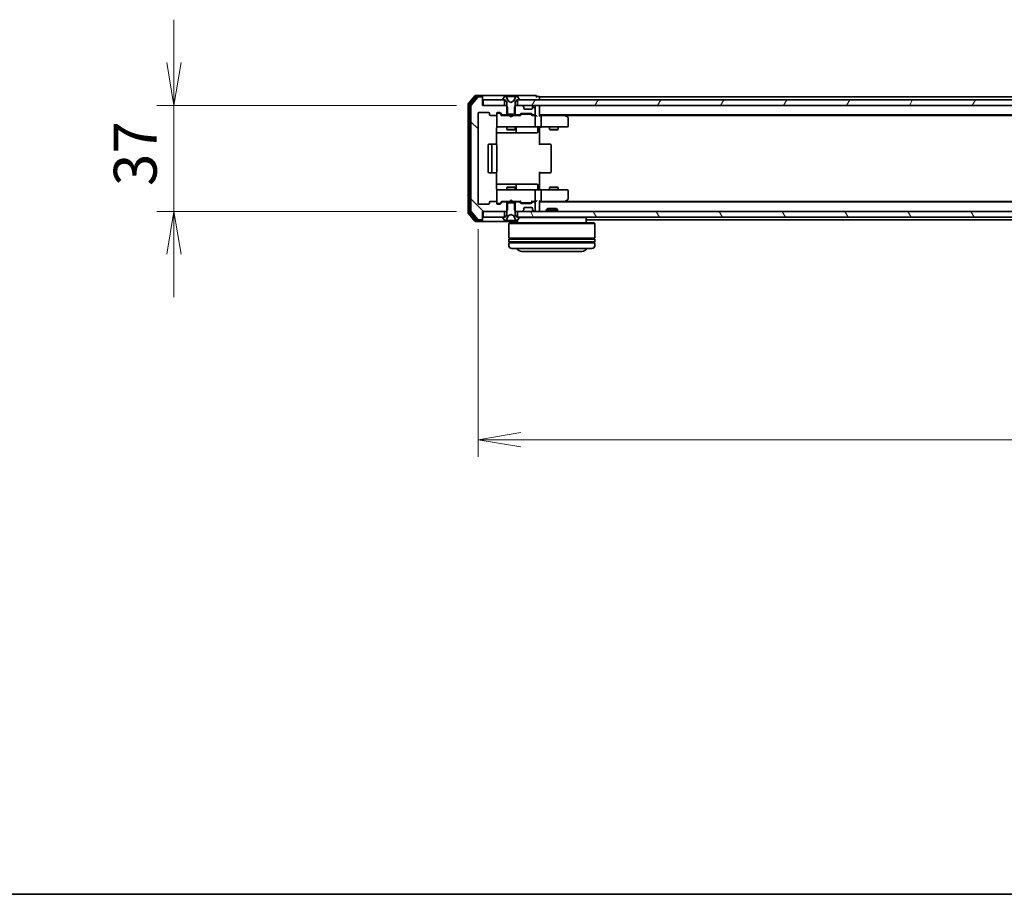
# Model space of a CAD drawing. Units: millimetres. Extents: x 0 to 8652, y 0 to 1686.
# Drawn here: x 720 to 1065, y 0 to 306 of the extents above; entities that cross this region are included whole.
import ezdxf

# ---------------------------------------------------------------- set-up
doc = ezdxf.new("R2010")
doc.units = ezdxf.units.MM
for name, color, linetype, lineweight in [('Border (ISO)', 7, 'Continuous', 35), ('Dimension (ISO)', 7, 'Continuous', 18), ('Dimension (ISO) @ 1', 7, 'Continuous', 18), ('Hatch (ISO)', 1, 'Continuous', 18), ('Visible (ISO)', 7, 'Continuous', 35)]:
    doc.layers.add(name, color=color, linetype=linetype, lineweight=lineweight)
doc.styles.add('Note Text (TK)', font='MS PGothic.ttf')
doc.dimstyles.new('Default - Method 1b (TK)', dxfattribs={"dimscale": 0.5, "dimtxt": 2.5, "dimasz": 2.5, "dimexe": 1, "dimexo": 1.5, "dimgap": 1, "dimtad": 1, "dimrnd": 1e-08, "dimdsep": 46, "dimtxsty": 'Note Text (TK)', "dimblk": 'OPEN', "dimcen": 0.09, "dimdle": 5, "dimclrd": 100, "dimclre": 100, "dimclrt": 7, "dimadec": 1, "dimazin": 1, "dimtfac": 1, "dimtmove": 0, "dimatfit": 3, "dimldrblk": 'OPEN', "dimfxl": 1, "dimtolj": 1, "dimlwd": -1, "dimlwe": -1, "dimarcsym": 0})
pattern_1 = [(135.0002, (118.5, -48), (-13.47033, -13.47043), [])]

# ---------------------------------------------------------------- blocks, each defined once
blk = doc.blocks.new('図面枠 tk図枠')
at = {"layer": 'Border (ISO)'}
blk.add_line((14.5, 8), (405.5, 8), dxfattribs=at)
blk = doc.blocks.new('_Open')
at = {"color": 0, "linetype": 'ByBlock', "lineweight": -2}
for p, q in [((-1, 0.167), (0, 0)), ((-1, -0.167), (0, 0)), ((0, 0), (-1, 0))]:
    blk.add_line(p, q, dxfattribs=at)
blk = doc.blocks.new('*D29')
at = {"layer": 'Defpoints', "color": 0}
for p in [(882.06, 275.75), (774.22, 238.75), (882.06, 238.75)]:
    blk.add_point(p, dxfattribs=at)
at = {"layer": 'Dimension (ISO)', "color": 100}
for p, q in [((774.22, 290.75), (774.22, 305.75)), ((873.06, 275.75), (768.22, 275.75)), ((774.22, 275.75), (774.22, 238.75)), ((873.06, 238.75), (768.22, 238.75)), ((774.22, 223.75), (774.22, 208.75))]:
    blk.add_line(p, q, dxfattribs=at)
at = {"layer": 'Dimension (ISO)', "color": 100, "xscale": 15, "yscale": 15, "zscale": 15}
for p, rotation in [((774.22, 275.75), 270), ((774.22, 238.75), 90)]:
    blk.add_blockref('_Open', p, dxfattribs=dict(at, rotation=rotation))
at = {"layer": 'Dimension (ISO)', "color": 7, "insert": (760.72, 247.58), "char_height": 15, "attachment_point": 4, "rotation": 90, "style": 'Note Text (TK)'}
blk.add_mtext('\\A1;37', dxfattribs=at)
blk = doc.blocks.new('*D32')
at = {"layer": 'Defpoints', "color": 0}
for p in [(880.56, 241.55), (1373.56, 241.55), (1373.56, 158.9)]:
    blk.add_point(p, dxfattribs=at)
at = {"layer": 'Dimension (ISO)', "color": 100}
for p, q in [((880.56, 232.55), (880.56, 152.9)), ((1373.56, 232.55), (1373.56, 152.9)), ((895.56, 158.9), (1358.56, 158.9))]:
    blk.add_line(p, q, dxfattribs=at)
at = {"layer": 'Dimension (ISO)', "color": 100, "xscale": 15, "yscale": 15, "zscale": 15, "rotation": 180}
blk.add_blockref('_Open', (880.56, 158.9), dxfattribs=at)
at = {"layer": 'Dimension (ISO)', "color": 100, "xscale": 15, "yscale": 15, "zscale": 15}
blk.add_blockref('_Open', (1373.56, 158.9), dxfattribs=at)
at = {"layer": 'Dimension (ISO)', "color": 7, "insert": (1111.64, 172.4), "char_height": 15, "attachment_point": 4, "style": 'Note Text (TK)'}
blk.add_mtext('\\A1;493', dxfattribs=at)

msp = doc.modelspace()

# ---------------------------------------------------------------- hatches: boundary and pattern name
at = {"layer": 'Hatch (ISO)'}
h = msp.add_hatch(dxfattribs=at)
h.set_pattern_fill('ANSI31', color=256, scale=152.4, angle=90.0002105, style=0)
h.set_pattern_definition(pattern_1)
edge = h.paths.add_edge_path()
edge.add_ellipse((881.76303, 278.4549), major_axis=(0, 0.3), ratio=1, start_angle=270, end_angle=360)
edge.add_line((881.76303, 278.7549), (880.70354, 278.7549))
edge.add_ellipse((880.70354, 278.4549), major_axis=(-0.3, 0), ratio=1, start_angle=270, end_angle=320.1944289)
edge.add_line((880.47308, 278.64695), (878.13256, 275.83834))
edge.add_ellipse((878.36303, 275.64628), major_axis=(-0.19206, -0.23047), ratio=1, start_angle=270, end_angle=309.8055711)
edge.add_line((878.06303, 275.64628), (878.06303, 238.86351))
edge.add_ellipse((878.36303, 238.86351), major_axis=(0, -0.3), ratio=1, start_angle=270, end_angle=309.8055711)
edge.add_line((878.13256, 238.67146), (880.47308, 235.86284))
edge.add_ellipse((880.70354, 236.0549), major_axis=(0.19206, -0.23047), ratio=1, start_angle=270, end_angle=320.1944289)
edge.add_line((880.70354, 235.7549), (881.76303, 235.7549))
edge.add_ellipse((881.76303, 236.0549), major_axis=(0.3, 0), ratio=1, start_angle=270, end_angle=360)
edge.add_line((882.06303, 236.0549), (882.06303, 238.7549))
edge.add_line((882.06303, 238.7549), (882.36303, 238.7549))
edge.add_line((882.36303, 238.7549), (889.81303, 238.7549))
edge.add_line((889.81303, 238.7549), (890.33353, 238.7549))
edge.add_line((890.33353, 238.7549), (890.56303, 238.9844))
edge.add_line((890.56303, 238.9844), (890.83353, 239.2549))
edge.add_line((890.83353, 239.2549), (890.83353, 241.7549))
edge.add_line((890.83353, 241.7549), (890.83353, 242.0549))
edge.add_line((890.83353, 242.0549), (889.23729, 242.0549))
edge.add_ellipse((889.23729, 241.7549), major_axis=(-0.3, 0), ratio=1, start_angle=270, end_angle=315)
edge.add_line((889.02516, 241.96703), (888.4009, 241.34277))
edge.add_ellipse((888.18877, 241.5549), major_axis=(-0.21213, -0.21213), ratio=1, start_angle=45, end_angle=90, ccw=False)
edge.add_line((888.18877, 241.2549), (887.36303, 241.2549))
edge.add_ellipse((887.36303, 241.5549), major_axis=(-0.3, 0), ratio=1, start_angle=0, end_angle=90, ccw=False)
edge.add_line((887.06303, 241.5549), (887.06303, 241.9549))
edge.add_ellipse((886.76303, 241.9549), major_axis=(0, 0.3), ratio=1, start_angle=270, end_angle=360)
edge.add_line((886.76303, 242.2549), (884.86303, 242.2549))
edge.add_ellipse((884.86303, 241.9549), major_axis=(-0.3, 0), ratio=1, start_angle=270, end_angle=360)
edge.add_line((884.56303, 241.9549), (884.56303, 241.5549))
edge.add_ellipse((884.26303, 241.5549), major_axis=(0, -0.3), ratio=1, start_angle=0, end_angle=90, ccw=False)
edge.add_line((884.26303, 241.2549), (880.86303, 241.2549))
edge.add_ellipse((880.86303, 241.5549), major_axis=(-0.3, 0), ratio=1, start_angle=0, end_angle=90, ccw=False)
edge.add_line((880.56303, 241.5549), (880.56303, 272.9549))
edge.add_ellipse((880.86303, 272.9549), major_axis=(0, 0.3), ratio=1, start_angle=0, end_angle=90, ccw=False)
edge.add_line((880.86303, 273.2549), (884.26303, 273.2549))
edge.add_ellipse((884.26303, 272.9549), major_axis=(0.3, 0), ratio=1, start_angle=0, end_angle=90, ccw=False)
edge.add_line((884.56303, 272.9549), (884.56303, 272.5549))
edge.add_ellipse((884.86303, 272.5549), major_axis=(0, -0.3), ratio=1, start_angle=270, end_angle=360)
edge.add_line((884.86303, 272.2549), (886.76303, 272.2549))
edge.add_ellipse((886.76303, 272.5549), major_axis=(0.3, 0), ratio=1, start_angle=270, end_angle=360)
edge.add_line((887.06303, 272.5549), (887.06303, 272.9549))
edge.add_ellipse((887.36303, 272.9549), major_axis=(0, 0.3), ratio=1, start_angle=0, end_angle=90, ccw=False)
edge.add_line((887.36303, 273.2549), (888.18877, 273.2549))
edge.add_ellipse((888.18877, 272.9549), major_axis=(0.3, 0), ratio=1, start_angle=45, end_angle=90, ccw=False)
edge.add_line((888.4009, 273.16703), (889.02516, 272.54277))
edge.add_ellipse((889.23729, 272.7549), major_axis=(0.21213, -0.21213), ratio=1, start_angle=270, end_angle=315)
edge.add_line((889.23729, 272.4549), (890.83353, 272.4549))
edge.add_line((890.83353, 272.4549), (890.83353, 272.7549))
edge.add_line((890.83353, 272.7549), (890.83353, 275.2549))
edge.add_line((890.83353, 275.2549), (890.56303, 275.5254))
edge.add_line((890.56303, 275.5254), (890.33353, 275.7549))
edge.add_line((890.33353, 275.7549), (889.81303, 275.7549))
edge.add_line((889.81303, 275.7549), (882.36303, 275.7549))
edge.add_line((882.36303, 275.7549), (882.06303, 275.7549))
edge.add_line((882.06303, 275.7549), (882.06303, 278.4549))
h = msp.add_hatch(dxfattribs=at)
h.set_pattern_fill('ANSI31', color=256, scale=152.4, angle=90.0002105, style=0)
h.set_pattern_definition(pattern_1)
edge = h.paths.add_edge_path()
edge.add_ellipse((896.26303, 275.13064), major_axis=(0, 0.3), ratio=1, start_angle=270, end_angle=315)
edge.add_line((896.47516, 275.34277), (896.1509, 275.66703))
edge.add_ellipse((895.93877, 275.4549), major_axis=(-0.21213, 0.21213), ratio=1, start_angle=270, end_angle=315)
edge.add_line((895.93877, 275.7549), (894.31303, 275.7549))
edge.add_line((894.31303, 275.7549), (893.79253, 275.7549))
edge.add_line((893.79253, 275.7549), (893.56303, 275.5254))
edge.add_line((893.56303, 275.5254), (893.29253, 275.2549))
edge.add_line((893.29253, 275.2549), (893.29253, 272.7549))
edge.add_line((893.29253, 272.7549), (893.29253, 272.4549))
edge.add_line((893.29253, 272.4549), (894.88877, 272.4549))
edge.add_ellipse((894.88877, 272.7549), major_axis=(0.3, 0), ratio=1, start_angle=270, end_angle=315)
edge.add_line((895.1009, 272.54277), (895.42516, 272.86703))
edge.add_ellipse((895.63729, 272.6549), major_axis=(0.21213, 0.21213), ratio=1, start_angle=45, end_angle=90, ccw=False)
edge.add_line((895.63729, 272.9549), (899.13877, 272.9549))
edge.add_ellipse((899.13877, 272.6549), major_axis=(0.3, 0), ratio=1, start_angle=45, end_angle=90, ccw=False)
edge.add_line((899.3509, 272.86703), (899.67516, 272.54277))
edge.add_ellipse((899.88729, 272.7549), major_axis=(0.21213, -0.21213), ratio=1, start_angle=270, end_angle=315)
edge.add_line((899.88729, 272.4549), (900.26303, 272.4549))
edge.add_ellipse((900.26303, 272.7549), major_axis=(0.3, 0), ratio=1, start_angle=270, end_angle=360)
edge.add_line((900.56303, 272.7549), (900.56303, 275.4549))
edge.add_ellipse((900.26303, 275.4549), major_axis=(0, 0.3), ratio=1, start_angle=270, end_angle=360)
edge.add_line((900.26303, 275.7549), (900.18729, 275.7549))
edge.add_ellipse((900.18729, 275.4549), major_axis=(-0.3, 0), ratio=1, start_angle=270, end_angle=315)
edge.add_line((899.97516, 275.66703), (899.6509, 275.34277))
edge.add_ellipse((899.86303, 275.13064), major_axis=(-0.21213, -0.21213), ratio=1, start_angle=270, end_angle=315)
edge.add_line((899.56303, 275.13064), (899.56303, 274.7549))
edge.add_ellipse((899.26303, 274.7549), major_axis=(0, -0.3), ratio=1, start_angle=0, end_angle=90, ccw=False)
edge.add_line((899.26303, 274.4549), (896.86303, 274.4549))
edge.add_ellipse((896.86303, 274.7549), major_axis=(-0.3, 0), ratio=1, start_angle=0, end_angle=90, ccw=False)
edge.add_line((896.56303, 274.7549), (896.56303, 275.13064))
h = msp.add_hatch(dxfattribs=at)
h.set_pattern_fill('ANSI31', color=256, scale=152.4, angle=14.9999778, style=0)
h.set_pattern_definition([(60, (118.5, -48), (-16.49778, 9.525), [])])
h.paths.add_polyline_path([(894.31303, 277.7549), (894.31303, 275.7549), (895.93877, 275.7549), (900.18729, 275.7549), (900.26303, 275.7549), (1353.86303, 275.7549), (1353.93877, 275.7549), (1358.18729, 275.7549), (1359.81303, 275.7549), (1359.81303, 277.7549), (1359.26303, 277.7549), (894.86303, 277.7549)])
h = msp.add_hatch(dxfattribs=at)
h.set_pattern_fill('ANSI31', color=256, scale=152.4, angle=75.0001754, style=0)
h.set_pattern_definition([(120.0002, (118.5, -48), (-16.49775, -9.52505), [])])
h.paths.add_polyline_path([(894.31303, 238.7549), (894.31303, 236.7549), (894.86303, 236.7549), (1359.26303, 236.7549), (1359.81303, 236.7549), (1359.81303, 238.7549), (1358.18729, 238.7549), (1353.93877, 238.7549), (1353.86303, 238.7549), (900.26303, 238.7549), (900.18729, 238.7549), (895.93877, 238.7549)])

# ---------------------------------------------------------------- linework, layer by layer
at = {"layer": 'Visible (ISO)'}
for p, q in [((879.47308, 279.14695), (877.13256, 276.33834)), ((879.87393, 278.84695), (877.63256, 276.15731)), ((881.76303, 279.2549), (879.70354, 279.2549)), ((881.76303, 278.9549), (880.1044, 278.9549)), ((897.06303, 279.2549), (881.76303, 279.2549)), ((882.06303, 278.9549), (882.06303, 278.6549)), ((889.75388, 278.8639), (889.19534, 278.00461)), ((890.00297, 278.9549), (889.92157, 278.9549)), ((890.04031, 278.9549), (890.00297, 278.9549)), ((890.81983, 278.9549), (890.04031, 278.9549)), ((890.81983, 278.9549), (891.65898, 278.9549)), ((891.67259, 278.9549), (891.65898, 278.9549)), ((892.45348, 278.9549), (891.67259, 278.9549)), ((892.46708, 278.9549), (892.45348, 278.9549)), ((892.46708, 278.9549), (893.30623, 278.9549)), ((894.08576, 278.9549), (893.30623, 278.9549)), ((894.12309, 278.9549), (894.08576, 278.9549)), ((894.20449, 278.9549), (894.12309, 278.9549)), ((894.93072, 278.00461), (894.37218, 278.8639)), ((900.76303, 279.2549), (897.06303, 279.2549)), ((901.76303, 278.9549), (901.06303, 278.9549)), ((877.06303, 276.14628), (877.06303, 238.36351)), ((877.56303, 275.96526), (877.56303, 238.54454)), ((878.06303, 275.64628), (878.06303, 238.86351)), ((880.47308, 278.64695), (878.13256, 275.83834)), ((881.76303, 278.7549), (880.70354, 278.7549)), ((882.06303, 278.4549), (882.06303, 278.6549)), ((882.06303, 275.7549), (882.06303, 278.4549)), ((890.33353, 275.7549), (882.06303, 275.7549)), ((882.36303, 277.7549), (882.36303, 275.7549)), ((889.81303, 277.7549), (882.36303, 277.7549)), ((882.36303, 275.7549), (889.81303, 275.7549)), ((889.16303, 277.89561), (889.16303, 277.8549)), ((889.26303, 277.7549), (890.06303, 277.7549)), ((889.81303, 275.7549), (889.81303, 277.7549)), ((890.06303, 277.7549), (890.56303, 276.9549)), ((890.83353, 275.2549), (890.33353, 275.7549)), ((890.56303, 275.7549), (890.33353, 275.7549)), ((891.09423, 277.38061), (890.45086, 278.67715)), ((890.56303, 276.9549), (890.56303, 272.7549)), ((892.06303, 276.8549), (891.11555, 277.35869)), ((893.01051, 277.35869), (892.06303, 276.8549)), ((893.67521, 278.67715), (893.03183, 277.38061)), ((893.79253, 275.7549), (893.29253, 275.2549)), ((893.56303, 276.9549), (894.06303, 277.7549)), ((893.56303, 272.7549), (893.56303, 276.9549)), ((893.79253, 275.7549), (893.56303, 275.7549)), ((895.93877, 275.7549), (893.79253, 275.7549)), ((894.06303, 277.7549), (894.86303, 277.7549)), ((894.31303, 277.7549), (894.31303, 275.7549)), ((1359.81303, 277.7549), (894.31303, 277.7549)), ((894.31303, 275.7549), (1359.81303, 275.7549)), ((894.96303, 277.8549), (894.96303, 277.89561)), ((896.47516, 275.34277), (896.1509, 275.66703)), ((899.97516, 275.66703), (899.6509, 275.34277)), ((900.26303, 275.7549), (900.18729, 275.7549)), ((900.56303, 272.7549), (900.56303, 275.4549)), ((902.06303, 278.4549), (902.06303, 278.7549)), ((1124.68303, 278.7549), (902.06303, 278.7549)), ((902.06303, 277.7549), (902.06303, 278.4549)), ((902.06303, 275.4549), (902.06303, 275.7549)), ((902.06303, 272.16703), (902.06303, 275.4549)), ((880.56303, 241.5549), (880.56303, 272.9549)), ((880.86303, 273.2549), (884.26303, 273.2549)), ((884.56303, 272.9549), (884.56303, 272.5549)), ((884.86303, 272.2549), (886.76303, 272.2549)), ((887.06303, 272.5549), (887.06303, 272.9549)), ((887.06303, 272.5549), (887.06303, 268.5549)), ((887.36303, 273.2549), (888.18877, 273.2549)), ((887.85223, 273.0549), (887.36303, 273.0549)), ((887.98874, 273.0549), (887.85223, 273.0549)), ((888.20091, 272.96702), (888.91303, 272.2549)), ((888.4009, 273.16703), (889.02516, 272.54277)), ((891.64897, 272.2549), (888.73694, 272.2549)), ((889.23729, 272.4549), (890.83353, 272.4549)), ((890.56303, 272.7549), (893.56303, 272.7549)), ((890.56303, 272.4549), (890.56303, 272.2549)), ((890.83353, 272.4549), (890.83353, 275.2549)), ((893.29253, 272.4549), (890.83353, 272.4549)), ((891.70897, 272.1949), (891.64897, 272.2549)), ((892.14897, 271.7549), (891.70897, 272.1949)), ((892.14897, 271.7549), (892.58897, 272.1949)), ((892.64897, 272.2549), (892.58897, 272.1949)), ((895.38913, 272.2549), (892.64897, 272.2549)), ((893.29253, 275.2549), (893.29253, 272.4549)), ((893.29253, 272.4549), (894.88877, 272.4549)), ((893.56303, 272.4549), (893.56303, 272.2549)), ((895.1009, 272.54277), (895.42516, 272.86703)), ((895.21303, 272.2549), (895.62515, 272.66702)), ((895.63729, 272.9549), (899.13877, 272.9549)), ((895.98074, 272.7549), (895.83733, 272.7549)), ((898.79532, 272.7549), (895.98074, 272.7549)), ((896.49561, 275.32232), (896.47516, 275.34277)), ((896.56303, 274.7549), (896.56303, 275.13064)), ((899.26303, 274.4549), (896.86303, 274.4549)), ((898.93874, 272.7549), (898.79532, 272.7549)), ((899.15091, 272.66702), (899.56303, 272.2549)), ((899.3509, 272.86703), (899.67516, 272.54277)), ((900.26303, 272.2549), (899.38694, 272.2549)), ((899.56303, 275.13064), (899.56303, 274.7549)), ((899.6509, 275.34277), (899.63045, 275.32232)), ((899.88729, 272.4549), (900.26303, 272.4549)), ((900.63877, 272.2549), (900.26303, 272.2549)), ((900.56303, 268.5549), (900.56303, 271.9549)), ((902.06303, 272.4549), (1352.06303, 272.4549)), ((902.43877, 272.2549), (902.06303, 272.2549)), ((911.0297, 272.2549), (902.43877, 272.2549)), ((902.56303, 271.9549), (902.56303, 268.5549)), ((911.2097, 272.1949), (910.86303, 272.4549)), ((910.99963, 271.9549), (911.15524, 272.11051)), ((911.1297, 272.2549), (1342.99636, 272.2549)), ((911.94303, 271.6449), (911.2097, 272.1949)), ((887.06303, 268.5549), (887.06303, 268.53157)), ((912.06303, 268.5549), (912.06303, 271.4049)), ((886.97321, 262.16897), (886.97321, 267.7549)), ((886.97321, 266.2549), (893.38599, 266.2549)), ((887.36303, 268.2549), (888.24844, 268.2549)), ((888.24844, 268.2549), (899.44481, 268.2549)), ((890.56303, 268.2549), (890.56303, 267.4049)), ((890.56303, 267.4049), (893.56303, 267.4049)), ((890.86976, 267.25154), (890.56303, 267.4049)), ((893.25631, 267.25154), (890.86976, 267.25154)), ((893.25631, 267.25154), (893.56303, 267.4049)), ((893.38599, 266.2549), (893.55756, 266.2549)), ((893.55756, 266.2549), (897.23208, 266.2549)), ((893.56303, 268.2549), (893.56303, 267.4049)), ((893.85756, 266.5549), (893.85756, 267.9549)), ((897.23208, 266.2549), (901.16172, 266.2549)), ((899.44481, 268.2549), (900.26303, 268.2549)), ((902.43877, 268.2549), (900.26303, 268.2549)), ((901.46172, 267.9549), (901.46172, 266.5549)), ((902.06303, 268.24716), (902.06303, 268.02986)), ((902.06303, 267.7549), (902.06303, 268.02986)), ((902.06303, 267.7549), (902.06303, 261.9549)), ((902.43877, 268.2549), (910.99963, 268.2549)), ((905.56303, 268.2549), (905.56303, 267.4049)), ((905.56303, 267.4049), (908.56303, 267.4049)), ((905.86976, 267.25154), (905.56303, 267.4049)), ((908.25631, 267.25154), (905.86976, 267.25154)), ((908.25631, 267.25154), (908.56303, 267.4049)), ((908.56303, 268.2549), (908.56303, 267.4049)), ((910.99963, 268.2549), (911.76303, 268.2549)), ((884.06303, 261.9549), (884.06303, 252.5549)), ((885.66303, 262.2549), (884.36303, 262.2549)), ((885.36303, 261.9549), (885.36303, 252.5549)), ((885.85592, 262.2549), (885.66303, 262.2549)), ((885.85592, 262.2549), (885.99735, 262.2549)), ((886.70445, 262.2549), (885.99735, 262.2549)), ((886.70445, 262.2549), (886.76303, 262.2549)), ((887.06303, 252.5549), (887.06303, 261.9549)), ((902.06303, 262.2549), (902.47724, 262.2549)), ((904.85592, 262.2549), (902.47724, 262.2549)), ((904.85592, 262.2549), (904.99735, 262.2549)), ((905.70445, 262.2549), (904.99735, 262.2549)), ((905.70445, 262.2549), (905.76303, 262.2549)), ((906.06303, 252.5549), (906.06303, 261.9549)), ((884.36303, 252.2549), (885.66303, 252.2549)), ((885.66303, 252.2549), (885.85592, 252.2549)), ((885.99735, 252.2549), (885.85592, 252.2549)), ((885.99735, 252.2549), (886.70445, 252.2549)), ((886.76303, 252.2549), (886.70445, 252.2549)), ((886.97321, 246.7549), (886.97321, 252.34083)), ((902.06303, 252.5549), (902.06303, 246.7549)), ((902.47724, 252.2549), (902.06303, 252.2549)), ((902.47724, 252.2549), (904.85592, 252.2549)), ((904.99735, 252.2549), (904.85592, 252.2549)), ((904.99735, 252.2549), (905.70445, 252.2549)), ((905.76303, 252.2549), (905.70445, 252.2549)), ((893.38599, 248.2549), (886.97321, 248.2549)), ((893.55756, 248.2549), (893.38599, 248.2549)), ((897.23208, 248.2549), (893.55756, 248.2549)), ((893.85756, 246.5549), (893.85756, 247.9549)), ((901.16172, 248.2549), (897.23208, 248.2549)), ((901.46172, 246.5549), (901.46172, 247.9549)), ((887.06303, 245.97823), (887.06303, 245.9549)), ((887.06303, 245.9549), (887.06303, 241.9549)), ((888.24844, 246.2549), (887.36303, 246.2549)), ((899.44481, 246.2549), (888.24844, 246.2549)), ((890.86976, 247.25826), (890.56303, 247.1049)), ((893.56303, 247.1049), (890.56303, 247.1049)), ((890.56303, 246.2549), (890.56303, 247.1049)), ((890.86976, 247.25826), (893.25631, 247.25826)), ((893.25631, 247.25826), (893.56303, 247.1049)), ((893.56303, 246.2549), (893.56303, 247.1049)), ((900.26303, 246.2549), (899.44481, 246.2549)), ((900.26303, 246.2549), (902.43877, 246.2549)), ((900.56303, 242.5549), (900.56303, 245.9549)), ((902.06303, 246.47994), (902.06303, 246.7549)), ((902.06303, 246.47994), (902.06303, 246.26264)), ((910.99963, 246.2549), (902.43877, 246.2549)), ((902.56303, 245.9549), (902.56303, 242.5549)), ((905.86976, 247.25826), (905.56303, 247.1049)), ((908.56303, 247.1049), (905.56303, 247.1049)), ((905.56303, 246.2549), (905.56303, 247.1049)), ((905.86976, 247.25826), (908.25631, 247.25826)), ((908.25631, 247.25826), (908.56303, 247.1049)), ((908.56303, 246.2549), (908.56303, 247.1049)), ((911.76303, 246.2549), (910.99963, 246.2549)), ((912.06303, 243.1049), (912.06303, 245.9549)), ((884.26303, 241.2549), (880.86303, 241.2549)), ((884.56303, 241.9549), (884.56303, 241.5549)), ((886.76303, 242.2549), (884.86303, 242.2549)), ((887.06303, 241.5549), (887.06303, 241.9549)), ((887.36303, 241.4549), (887.85223, 241.4549)), ((888.18877, 241.2549), (887.36303, 241.2549)), ((887.85223, 241.4549), (887.98874, 241.4549)), ((888.20091, 241.54278), (888.91303, 242.2549)), ((889.02516, 241.96703), (888.4009, 241.34277)), ((888.73694, 242.2549), (891.64897, 242.2549)), ((890.83353, 242.0549), (889.23729, 242.0549)), ((890.56303, 242.0549), (890.56303, 242.2549)), ((893.56303, 241.7549), (890.56303, 241.7549)), ((890.56303, 241.7549), (890.56303, 237.5549)), ((890.83353, 239.2549), (890.83353, 242.0549)), ((890.83353, 242.0549), (893.29253, 242.0549)), ((891.64897, 242.2549), (891.70897, 242.3149)), ((892.14897, 242.7549), (891.70897, 242.3149)), ((892.14897, 242.7549), (892.58897, 242.3149)), ((892.58897, 242.3149), (892.64897, 242.2549)), ((892.64897, 242.2549), (895.38913, 242.2549)), ((894.88877, 242.0549), (893.29253, 242.0549)), ((893.29253, 242.0549), (893.29253, 239.2549)), ((893.56303, 242.0549), (893.56303, 242.2549)), ((893.56303, 237.5549), (893.56303, 241.7549)), ((895.42516, 241.64277), (895.1009, 241.96703)), ((895.21303, 242.2549), (895.62515, 241.84278)), ((899.13877, 241.5549), (895.63729, 241.5549)), ((895.83733, 241.7549), (895.98074, 241.7549)), ((895.98074, 241.7549), (898.79532, 241.7549)), ((898.79532, 241.7549), (898.93874, 241.7549)), ((899.56303, 242.2549), (899.15091, 241.84278)), ((899.67516, 241.96703), (899.3509, 241.64277)), ((899.38694, 242.2549), (900.26303, 242.2549)), ((900.26303, 242.0549), (899.88729, 242.0549)), ((900.26303, 242.2549), (900.63877, 242.2549)), ((900.56303, 239.0549), (900.56303, 241.7549)), ((902.06303, 239.0549), (902.06303, 242.34277)), ((902.06303, 242.2549), (902.43877, 242.2549)), ((1352.06303, 242.0549), (902.06303, 242.0549)), ((902.43877, 242.2549), (911.0297, 242.2549)), ((910.86303, 242.0549), (911.2097, 242.3149)), ((910.99963, 242.5549), (911.15524, 242.39929)), ((1342.99636, 242.2549), (911.1297, 242.2549)), ((911.2097, 242.3149), (911.94303, 242.8649)), ((877.13256, 238.17146), (879.47308, 235.36284)), ((877.63256, 238.35248), (879.87393, 235.66284)), ((878.13256, 238.67146), (880.47308, 235.86284)), ((882.06303, 236.0549), (882.06303, 238.7549)), ((882.06303, 238.7549), (890.33353, 238.7549)), ((882.36303, 238.7549), (882.36303, 236.7549)), ((889.81303, 238.7549), (882.36303, 238.7549)), ((889.81303, 236.7549), (889.81303, 238.7549)), ((890.56303, 237.5549), (890.06303, 236.7549)), ((890.33353, 238.7549), (890.83353, 239.2549)), ((890.33353, 238.7549), (890.56303, 238.7549)), ((891.11555, 237.15111), (892.06303, 237.6549)), ((892.06303, 237.6549), (893.01051, 237.15111)), ((893.29253, 239.2549), (893.79253, 238.7549)), ((893.56303, 238.7549), (893.79253, 238.7549)), ((894.06303, 236.7549), (893.56303, 237.5549)), ((893.79253, 238.7549), (895.93877, 238.7549)), ((894.31303, 238.7549), (894.31303, 236.7549)), ((1359.81303, 238.7549), (894.31303, 238.7549)), ((896.1509, 238.84277), (896.47516, 239.16703)), ((896.47516, 239.16703), (896.49561, 239.18748)), ((896.56303, 239.37916), (896.56303, 239.7549)), ((896.86303, 240.0549), (899.26303, 240.0549)), ((899.56303, 239.7549), (899.56303, 239.37916)), ((899.63045, 239.18748), (899.6509, 239.16703)), ((899.6509, 239.16703), (899.97516, 238.84277)), ((900.18729, 238.7549), (900.26303, 238.7549)), ((902.06303, 238.7549), (902.06303, 239.0549)), ((904.79245, 239.7549), (904.36303, 239.32538)), ((908.36303, 239.32538), (904.36303, 239.32538)), ((904.36303, 238.7549), (904.36303, 239.32538)), ((904.79245, 239.7549), (907.93362, 239.7549)), ((907.93362, 239.7549), (908.36303, 239.32538)), ((908.36303, 238.7549), (908.36303, 239.32538)), ((879.70354, 235.2549), (881.76303, 235.2549)), ((880.1044, 235.5549), (881.76303, 235.5549)), ((880.70354, 235.7549), (881.76303, 235.7549)), ((881.76303, 235.2549), (894.36303, 235.2549)), ((882.06303, 235.8549), (882.06303, 236.0549)), ((882.06303, 235.8549), (882.06303, 235.5549)), ((882.36303, 236.7549), (889.81303, 236.7549)), ((889.16303, 236.6549), (889.16303, 236.61419)), ((889.19534, 236.50519), (889.75388, 235.6459)), ((890.06303, 236.7549), (889.26303, 236.7549)), ((889.92157, 235.5549), (890.00297, 235.5549)), ((890.00297, 235.5549), (890.04031, 235.5549)), ((890.04031, 235.5549), (890.81983, 235.5549)), ((890.45086, 235.83265), (891.09423, 237.12919)), ((891.65898, 235.5549), (890.81983, 235.5549)), ((891.56303, 234.7549), (891.36303, 234.5549)), ((921.36303, 234.5549), (891.36303, 234.5549)), ((891.36303, 234.5549), (891.36303, 229.3549)), ((891.56303, 234.7549), (921.16303, 234.7549)), ((891.65898, 235.5549), (891.67259, 235.5549)), ((891.67259, 235.5549), (892.45348, 235.5549)), ((892.45348, 235.5549), (892.46708, 235.5549)), ((893.30623, 235.5549), (892.46708, 235.5549)), ((893.03183, 237.12919), (893.67521, 235.83265)), ((893.30623, 235.5549), (894.08576, 235.5549)), ((894.86303, 236.7549), (894.06303, 236.7549)), ((894.08576, 235.5549), (894.12309, 235.5549)), ((894.12309, 235.5549), (894.20449, 235.5549)), ((894.31303, 236.7549), (1359.81303, 236.7549)), ((894.36303, 235.63297), (894.36303, 234.7549)), ((894.37218, 235.6459), (894.93072, 236.50519)), ((918.36303, 236.5549), (894.95404, 236.5549)), ((894.96303, 236.61419), (894.96303, 236.6549)), ((918.16303, 236.7549), (918.36303, 236.5549)), ((918.36303, 236.5549), (918.36303, 234.7549)), ((918.36303, 235.7549), (1124.68303, 235.7549)), ((921.16303, 234.7549), (921.36303, 234.5549)), ((921.36303, 234.5549), (921.36303, 229.3549)), ((921.36303, 229.3549), (891.36303, 229.3549)), ((891.36303, 229.0549), (921.36303, 229.0549)), ((891.36303, 229.0549), (891.36303, 228.0549)), ((921.36303, 228.0549), (891.36303, 228.0549)), ((891.36303, 227.7549), (921.36303, 227.7549)), ((891.36303, 227.7549), (891.36303, 226.7549)), ((891.56303, 229.0549), (891.56303, 229.3549)), ((891.56303, 227.7549), (891.56303, 228.0549)), ((921.16303, 229.0549), (921.16303, 229.3549)), ((921.16303, 227.7549), (921.16303, 228.0549)), ((921.36303, 229.0549), (921.36303, 228.0549)), ((921.36303, 227.7549), (921.36303, 226.7549)), ((920.36303, 225.7549), (892.36303, 225.7549)), ((895.86303, 224.7549), (916.86303, 224.7549))]:
    msp.add_line(p, q, dxfattribs=at)
for centre, radius, start, end in [((879.70354, 278.9549), 0.3, 90, 140.1944289), ((880.1044, 278.6549), 0.3, 90, 140.1944289), ((881.76303, 278.9549), 0.3, 0, 90), ((881.76303, 278.6549), 0.3, 0, 90), ((889.92157, 278.7549), 0.2, 90, 146.9761324), ((890.00297, 278.4549), 0.5, 26.3917032, 90), ((894.12309, 278.4549), 0.5, 90, 153.6082968), ((894.20449, 278.7549), 0.2, 33.0238676, 90), ((900.76303, 278.9549), 0.3, 0, 90), ((900.76303, 278.9549), 0.3, 270, 0), ((901.76303, 278.6549), 0.3, 0, 90), ((877.36303, 276.14628), 0.3, 140.1944289, 180), ((877.86303, 275.96526), 0.3, 140.1944289, 180), ((878.36303, 275.64628), 0.3, 140.1944289, 180), ((880.70354, 278.4549), 0.3, 90, 140.1944289), ((881.76303, 278.4549), 0.3, 0, 90), ((889.36303, 277.89561), 0.2, 146.9761324, 180), ((889.26303, 277.8549), 0.1, 180, 270), ((891.13902, 277.40283), 0.05, 206.3917032, 242), ((892.98704, 277.40283), 0.05, 298, 333.6082968), ((894.86303, 277.8549), 0.1, 270, 0), ((894.76303, 277.89561), 0.2, 0, 33.0238676), ((895.93877, 275.4549), 0.3, 45, 90), ((900.18729, 275.4549), 0.3, 90, 135), ((900.26303, 275.4549), 0.3, 0, 90), ((901.76303, 275.4549), 0.3, 0, 90), ((880.86303, 272.9549), 0.3, 90, 180), ((884.26303, 272.9549), 0.3, 0, 90), ((884.86303, 272.5549), 0.3, 180, 270), ((886.76303, 272.5549), 0.3, 270, 0), ((887.36303, 272.9549), 0.3, 90, 180), ((887.36303, 272.7549), 0.3, 90, 180), ((888.18877, 272.9549), 0.3, 45, 90), ((889.23729, 272.7549), 0.3, 225, 270), ((894.88877, 272.7549), 0.3, 270, 315), ((895.63729, 272.6549), 0.3, 90, 135), ((896.26303, 275.13064), 0.3, 0, 45), ((896.86303, 274.7549), 0.3, 180, 270), ((899.13877, 272.6549), 0.3, 45, 90), ((899.26303, 274.7549), 0.3, 270, 0), ((899.86303, 275.13064), 0.3, 135, 180), ((899.88729, 272.7549), 0.3, 225, 270), ((900.26303, 272.7549), 0.3, 270, 0), ((900.26303, 271.9549), 0.3, 66.5620158, 90), ((900.26303, 271.9549), 0.3, 0, 31.2444547), ((911.0297, 271.9549), 0.3, 66.5620044, 90), ((911.0297, 271.9549), 0.3, 53.1301024, 66.5620213), ((887.36303, 268.5549), 0.3, 180, 270), ((887.36303, 268.5295), 0.3, 180, 284.4775122), ((900.26303, 268.5549), 0.3, 270, 0), ((911.76303, 268.5549), 0.3, 270, 0), ((911.76303, 271.4049), 0.3, 0, 53.1301024), ((887.56303, 267.7549), 0.5, 90, 104.4775122), ((893.55756, 266.5549), 0.3, 270, 0), ((894.15756, 267.9549), 0.3, 90, 180), ((901.16172, 266.5549), 0.3, 270, 0), ((901.76172, 267.9549), 0.3, 90, 180), ((884.36303, 261.9549), 0.3, 90, 180), ((885.66303, 261.9549), 0.3, 90, 180), ((886.76303, 261.9549), 0.3, 0, 90), ((905.76303, 261.9549), 0.3, 0, 90), ((884.36303, 252.5549), 0.3, 180, 270), ((885.66303, 252.5549), 0.3, 180, 270), ((886.76303, 252.5549), 0.3, 270, 0), ((905.76303, 252.5549), 0.3, 270, 0), ((893.55756, 247.9549), 0.3, 0, 90), ((901.16172, 247.9549), 0.3, 0, 90), ((887.36303, 245.9803), 0.3, 75.5224878, 180), ((887.36303, 245.9549), 0.3, 90, 180), ((887.56303, 246.7549), 0.5, 255.5224878, 270), ((894.15756, 246.5549), 0.3, 180, 270), ((900.26303, 245.9549), 0.3, 0, 90), ((901.76172, 246.5549), 0.3, 180, 270), ((911.76303, 245.9549), 0.3, 0, 90), ((880.86303, 241.5549), 0.3, 180, 270), ((884.26303, 241.5549), 0.3, 270, 0), ((884.86303, 241.9549), 0.3, 90, 180), ((886.76303, 241.9549), 0.3, 0, 90), ((887.36303, 241.7549), 0.3, 180, 270), ((887.36303, 241.5549), 0.3, 180, 270), ((888.18877, 241.5549), 0.3, 270, 315), ((889.23729, 241.7549), 0.3, 90, 135), ((894.88877, 241.7549), 0.3, 45, 90), ((895.63729, 241.8549), 0.3, 225, 270), ((899.13877, 241.8549), 0.3, 270, 315), ((899.88729, 241.7549), 0.3, 90, 135), ((900.26303, 242.5549), 0.3, 270, 293.4379956), ((900.26303, 241.7549), 0.3, 0, 90), ((900.26303, 242.5549), 0.3, 328.7555453, 0), ((911.0297, 242.5549), 0.3, 270, 293.4379842), ((911.0297, 242.5549), 0.3, 293.4379842, 306.8698976), ((911.76303, 243.1049), 0.3, 306.8698976, 0), ((877.36303, 238.36351), 0.3, 180, 219.8055711), ((877.86303, 238.54454), 0.3, 180, 219.8055711), ((878.36303, 238.86351), 0.3, 180, 219.8055711), ((895.93877, 239.0549), 0.3, 270, 315), ((896.26303, 239.37916), 0.3, 315, 0), ((896.86303, 239.7549), 0.3, 90, 180), ((899.26303, 239.7549), 0.3, 0, 90), ((899.86303, 239.37916), 0.3, 180, 225), ((900.18729, 239.0549), 0.3, 225, 270), ((900.26303, 239.0549), 0.3, 270, 0), ((901.76303, 239.0549), 0.3, 270, 0), ((879.70354, 235.5549), 0.3, 219.8055711, 270), ((880.1044, 235.8549), 0.3, 219.8055711, 270), ((880.70354, 236.0549), 0.3, 219.8055711, 270), ((881.76303, 236.0549), 0.3, 270, 0), ((881.76303, 235.8549), 0.3, 270, 0), ((881.76303, 235.5549), 0.3, 270, 0), ((889.26303, 236.6549), 0.1, 90, 180), ((889.36303, 236.61419), 0.2, 180, 213.0238676), ((889.92157, 235.7549), 0.2, 213.0238676, 270), ((890.00297, 236.0549), 0.5, 270, 333.6082968), ((891.13902, 237.10697), 0.05, 118, 153.6082968), ((892.98704, 237.10697), 0.05, 26.3917032, 62), ((894.12309, 236.0549), 0.5, 206.3917032, 270), ((894.20449, 235.7549), 0.2, 270, 326.9761324), ((894.86303, 236.6549), 0.1, 0, 90), ((894.76303, 236.61419), 0.2, 326.9761324, 0), ((892.36303, 226.7549), 1, 180, 270), ((895.86303, 226.7549), 2, 210, 270), ((916.86303, 226.7549), 2, 270, 330), ((920.36303, 226.7549), 1, 270, 0)]:
    msp.add_arc(centre, radius, start, end, dxfattribs=at)
for centre, major_axis, ratio, start_param, end_param in [((887.98874, 272.7549), (0.30004, 0), 0.999850756, 0.785323536, 1.570796327), ((888.6338, 271.9549), (-0.12456, -0.29583), 0.400410446, 3.308617269, 3.952118378), ((895.49226, 271.9549), (0.12456, -0.29583), 0.400410446, 2.331066929, 2.974568038), ((895.83733, 272.4549), (-0.30004, 0), 0.999850756, 4.71238898, 5.497861771), ((898.93874, 272.4549), (0.30004, 0), 0.999850756, 0.785323536, 1.570796327), ((899.2838, 271.9549), (-0.12456, -0.29583), 0.400410446, 3.308617269, 3.952118378), ((900.23081, 271.9549), (0.64874, 0.20444), 0.33843751, 1.230115039, 1.464546153), ((900.26303, 271.97745), (0.25155, 0.48303), 0.33843751, 4.886842848, 5.161569682), ((900.63877, 271.9549), (0.42426, 0), 0.707106781, 0.785398163, 1.570796327), ((900.93877, 271.9549), (0.27716, -0.27716), 0.414213562, 1.178097245, 1.963495408), ((901.76303, 271.9549), (-0.27716, -0.27716), 0.414213562, 1.963495408, 2.748893572), ((902.43877, 271.9549), (0, 0.3), 0.414213562, 4.71238898, 6.283185307), ((910.99963, 271.97745), (-0.24115, 0.48229), 0.37002441, 4.529445413, 4.804172247), ((902.43877, 268.5549), (0, 0.3), 0.414213562, 3.141592654, 4.71238898), ((902.43877, 245.9549), (0, 0.3), 0.414213562, 4.71238898, 6.283185307), ((887.98874, 241.7549), (0.30004, 0), 0.999850756, 4.71238898, 5.497861771), ((888.6338, 242.5549), (-0.12456, 0.29583), 0.400410446, 2.331066929, 2.974568038), ((895.49226, 242.5549), (0.12456, 0.29583), 0.400410446, 3.308617269, 3.952118378), ((895.83733, 242.0549), (-0.30004, 0), 0.999850756, 0.785323536, 1.570796327), ((898.93874, 242.0549), (0.30004, 0), 0.999850756, 4.71238898, 5.497861771), ((899.2838, 242.5549), (-0.12456, 0.29583), 0.400410446, 2.331066929, 2.974568038), ((900.23081, 242.5549), (0.64874, -0.20444), 0.33843751, 4.818639154, 5.053070364), ((900.26303, 242.53235), (0.25155, -0.48303), 0.33843751, 1.121615625, 1.396342459), ((900.63877, 242.5549), (0.42426, 0), 0.707106781, 4.71238898, 5.497787144), ((900.93877, 242.5549), (-0.27716, -0.27716), 0.414213562, 1.178097245, 1.963495408), ((901.76303, 242.5549), (-0.27716, 0.27716), 0.414213562, 3.534291735, 4.319689899), ((902.43877, 242.5549), (0, 0.3), 0.414213562, 3.141592654, 4.71238898), ((910.99963, 242.53235), (-0.24115, -0.48229), 0.37002441, 1.47901306, 1.753739894)]:
    msp.add_ellipse(centre, major_axis=major_axis, ratio=ratio, start_param=start_param, end_param=end_param, dxfattribs=at)
for points, knots in [([(900.38236, 272.23015), (900.3879, 272.22775), (900.39338, 272.22517), (900.42729, 272.20795), (900.45354, 272.18859), (900.49087, 272.15138), (900.50733, 272.13059), (900.51952, 272.11051)], [0.38103121919, 0.38103121919, 0.38103121919, 0.38103121919, 0.38274190298, 0.38274190298, 0.39176165425, 0.39176165425, 0.39855363814, 0.39855363814, 0.39855363814, 0.39855363814]), ([(911.14902, 272.23015), (911.15011, 272.22743), (911.1511, 272.22454), (911.15607, 272.20778), (911.15886, 272.18629), (911.15896, 272.14933), (911.15773, 272.12974), (911.15524, 272.11051)], [0.25088676602, 0.25088676602, 0.25088676602, 0.25088676602, 0.25287796936, 0.25287796936, 0.26195841823, 0.26195841823, 0.26838803202, 0.26838803202, 0.26838803202, 0.26838803202]), ([(887.06303, 268.02986), (887.04268, 268.00131), (887.02544, 267.97049), (886.9884, 267.88583), (886.97321, 267.81515), (886.97321, 267.7549)], [0.12372128714, 0.12372128714, 0.12372128714, 0.12372128714, 0.13336972638, 0.13336972638, 0.1514440253, 0.1514440253, 0.1514440253, 0.1514440253]), ([(887.06303, 268.02986), (887.08264, 268.05737), (887.1051, 268.08279), (887.1747, 268.14923), (887.24069, 268.19136), (887.31435, 268.22083), (887.32817, 268.22573), (887.34247, 268.23015)], [-0.12372128714, -0.12372128714, -0.12372128714, -0.12372128714, -0.11442593183, -0.11442593183, -0.09485430726, -0.09485430726, -0.09062677251, -0.09062677251, -0.09062677251, -0.09062677251]), ([(903.22558, 268.2549), (903.1562, 268.2549), (903.08436, 268.25239), (902.93599, 268.24545), (902.85942, 268.24103), (902.70243, 268.23369), (902.622, 268.23084), (902.4601, 268.22892), (902.37869, 268.22988), (902.21841, 268.23491), (902.13959, 268.23892), (902.06303, 268.24291)], [0, 0, 0, 0, 0.0229543492, 0.0229543492, 0.0459086984, 0.0459086984, 0.0688630477, 0.0688630477, 0.0918173969, 0.0918173969, 0.1147717461, 0.1147717461, 0.1147717461, 0.1147717461]), ([(886.97321, 246.7549), (886.97321, 246.69465), (886.9884, 246.62397), (887.02544, 246.53931), (887.04268, 246.50849), (887.06303, 246.47994)], [0.1514440253, 0.1514440253, 0.1514440253, 0.1514440253, 0.16951832421, 0.16951832421, 0.17916676345, 0.17916676345, 0.17916676345, 0.17916676345]), ([(887.34247, 246.27964), (887.32817, 246.28407), (887.31435, 246.28897), (887.24069, 246.31844), (887.1747, 246.36056), (887.1051, 246.427), (887.08264, 246.45243), (887.06303, 246.47994)], [0.09062677251, 0.09062677251, 0.09062677251, 0.09062677251, 0.09485430726, 0.09485430726, 0.11442593183, 0.11442593183, 0.12372128714, 0.12372128714, 0.12372128714, 0.12372128714]), ([(903.22558, 246.2549), (903.1562, 246.2549), (903.08436, 246.25741), (902.93599, 246.26435), (902.85942, 246.26877), (902.70243, 246.27611), (902.622, 246.27896), (902.4601, 246.28088), (902.37869, 246.27992), (902.21841, 246.27489), (902.13959, 246.27088), (902.06303, 246.26689)], [0, 0, 0, 0, 0.0229543492, 0.0229543492, 0.0459086984, 0.0459086984, 0.0688630477, 0.0688630477, 0.0918173969, 0.0918173969, 0.1147717461, 0.1147717461, 0.1147717461, 0.1147717461]), ([(900.38236, 242.27965), (900.38862, 242.28237), (900.3947, 242.28526), (900.4272, 242.30202), (900.45635, 242.3235), (900.4925, 242.36047), (900.50785, 242.38006), (900.51952, 242.39929)], [0.25088676602, 0.25088676602, 0.25088676602, 0.25088676602, 0.25287796936, 0.25287796936, 0.26195841823, 0.26195841823, 0.26838803202, 0.26838803202, 0.26838803202, 0.26838803202]), ([(911.14902, 242.27965), (911.14998, 242.28205), (911.15088, 242.28463), (911.15613, 242.30185), (911.15866, 242.32121), (911.15908, 242.35842), (911.15784, 242.37921), (911.15524, 242.39929)], [0.38103121919, 0.38103121919, 0.38103121919, 0.38103121919, 0.38274190298, 0.38274190298, 0.39176165425, 0.39176165425, 0.39855363814, 0.39855363814, 0.39855363814, 0.39855363814])]:
    msp.add_open_spline(points, degree=3, knots=knots, dxfattribs=at)

# ---------------------------------------------------------------- block references
at = {"xscale": 6, "yscale": 6, "zscale": 6}
msp.add_blockref('図面枠 tk図枠', (118.5, -48), dxfattribs=at)

# ---------------------------------------------------------------- dimensions: what is measured, and where the dimension line sits
at = {"layer": 'Dimension (ISO) @ 1', "color": 100}
for base, p1, p2, angle, override, picture, middle in [((774.22187, 238.7549), (882.06303, 275.7549), (882.06303, 238.7549), 90, {"dimscale": 1, "dimtxt": 15, "dimasz": 15, "dimexe": 6, "dimexo": 9, "dimgap": 6, "dimdec": 2, "dimcen": 0.54, "dimtol": 0, "dimlim": 0, "dimtp": 0, "dimtm": 0, "dimtdec": 2, "dimtix": 0, "dimtofl": 1, "dimtmove": 0, "dimatfit": 1}, '*D29', (774.22187, 257.2549)), ((1373.56303, 158.89676), (880.56303, 241.5549), (1373.56303, 241.5549), 180, {"dimscale": 1, "dimtxt": 15, "dimasz": 15, "dimexe": 6, "dimexo": 9, "dimgap": 6, "dimdec": 2, "dimcen": 0.54, "dimtol": 0, "dimlim": 0, "dimtp": 0, "dimtm": 0, "dimtdec": 2, "dimtix": 0, "dimtofl": 0, "dimtmove": 0, "dimatfit": 1}, '*D32', (1127.06303, 158.89676))]:
    dim = msp.add_linear_dim(base=base, p1=p1, p2=p2, angle=angle, dimstyle='Default - Method 1b (TK)', override=override, dxfattribs=at)
    dim.commit()
    dim.dimension.update_dxf_attribs({"geometry": picture, "text_midpoint": middle, "dimtype": 128})

doc.saveas('drawing.dxf')
